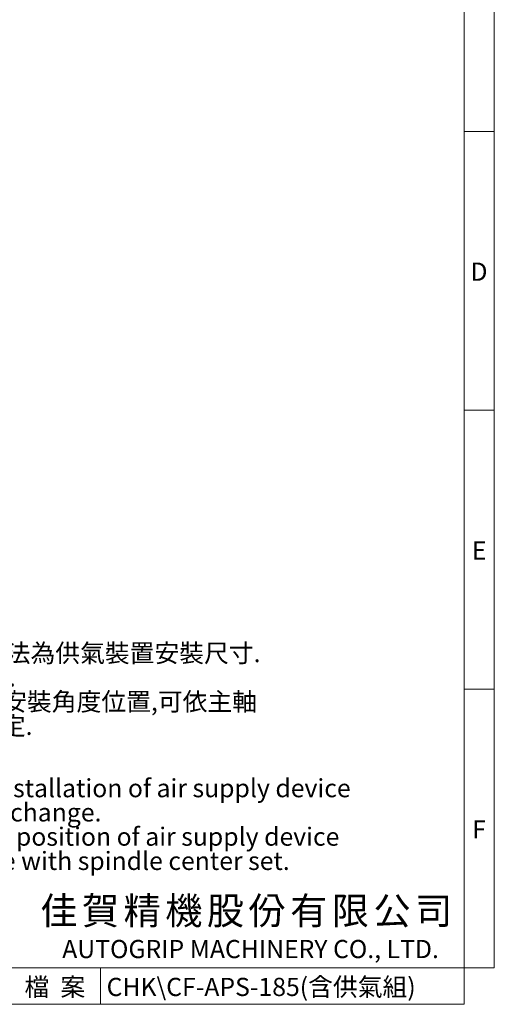
# Model space of a CAD drawing. Units: millimetres. Extents: x 30 to 2490, y 30 to 1752.
# Drawn here: x 2020 to 2490, y 30 to 1005 of the extents above; entities that cross this region are included whole.
import ezdxf

# ---------------------------------------------------------------- set-up
doc = ezdxf.new("R2010")
doc.units = ezdxf.units.MM
doc.header["$LTSCALE"] = 6
doc.layers.add('DIM', color=1, linetype='Continuous')
doc.styles.add('SLDTEXTSTYLE0', font='TXT', dxfattribs={"width": 0.75, "bigfont": 'bigfont'})
doc.styles.add('SLDTEXTSTYLE1', font='TXT', dxfattribs={"width": 0.75})
doc.styles.add('SLDTEXTSTYLE17', font='TXT', dxfattribs={"width": 0.625, "bigfont": 'bigfont'})
doc.styles.add('SLDTEXTSTYLE2', font='TXT', dxfattribs={"width": 0.7, "bigfont": 'bigfont'})
doc.styles.add('SLDTEXTSTYLE3', font='TXT', dxfattribs={"width": 0.605})

# ---------------------------------------------------------------- blocks, each defined once
blk = doc.blocks.new('SW_NOTE_0')
at = {"layer": 'DIM', "color": 0, "char_height": 18, "attachment_point": 1, "style": 'SLDTEXTSTYLE0'}
for s, insert in [('注意:', (0, 23.2)), ('一.標示[*]之寸法為供氣裝置安裝尺寸.', (0, -0.8)), ('請勿任意更動.', (13.5, -24.8)), ('二.供氣裝置的安裝角度位置,可依主軸', (0, -48.8)), ('\u3000 中心旋轉自定.', (0, -72.8))]:
    blk.add_mtext(s, dxfattribs=dict(at, insert=insert))
blk = doc.blocks.new('SW_NOTE_1')
at = {"layer": 'DIM', "color": 0, "char_height": 18, "attachment_point": 1, "style": 'SLDTEXTSTYLE1'}
for s, insert in [('Note:', (0, 23.2)), ('1.Mark[*]for installation of air supply device', (0, -0.8)), (',disallow any change.', (6.75, -24.8)), ('2.Set up angle position of air supply device', (0, -48.8)), ('in accordance with spindle center set.', (6.75, -72.8))]:
    blk.add_mtext(s, dxfattribs=dict(at, insert=insert))
blk = doc.blocks.new('SW_NOTE_2')
at = {"layer": 'DIM', "color": 0, "char_height": 27, "attachment_point": 3, "style": 'SLDTEXTSTYLE2'}
for s, insert in [('佳', (37.13, 34.8)), ('賀', (78.37, 34.8)), ('精', (119.62, 34.8)), ('機', (160.88, 34.8)), ('股', (202.12, 34.8)), ('份', (243.38, 34.8)), ('有', (284.63, 34.8)), ('限', (325.88, 34.8)), ('公', (367.12, 34.8)), ('司', (408.38, 34.8))]:
    blk.add_mtext(s, dxfattribs=dict(at, insert=insert))

msp = doc.modelspace()

# ---------------------------------------------------------------- linework, layer by layer
at = {"color": 7, "linetype": 'Continuous', "lineweight": 0}
for p, q in [((2490, 1752), (2490, 66)), ((2460, 894), (2490, 894)), ((2460, 618), (2490, 618)), ((2460, 342), (2490, 342)), ((2100, 66), (2100, 30)), ((2460, 66), (2490, 66)), ((2460, 30), (2460, 66)), ((2460, 30), (1602, 30))]:
    msp.add_line(p, q, dxfattribs=at)
at = {"color": 7, "linetype": 'Continuous', "lineweight": 15}
for p in [(2460, 1722), (2460, 282), (60, 66)]:
    msp.add_line(p, (2460, 66), dxfattribs=at)

# ---------------------------------------------------------------- block references
at = {"layer": 'DIM'}
for name, p in [('SW_NOTE_0', (1848.3815, 387.4144)), ('SW_NOTE_1', (1848.3815, 253.7705)), ('SW_NOTE_2', (2040, 101.2875))]:
    msp.add_blockref(name, p, dxfattribs=at)

# ---------------------------------------------------------------- texts
at = {"layer": 'DIM', "char_height": 18}
for s, insert, attachment_point, style in [('D', (2474.7937, 764.2032), 2, 'SLDTEXTSTYLE1'), ('E', (2475.0312, 488.2032), 2, 'SLDTEXTSTYLE1'), ('F', (2474.8125, 212.2032), 2, 'SLDTEXTSTYLE1'), ('AUTOGRIP MACHINERY CO., LTD.', (2435.0999, 93.7032), 3, 'SLDTEXTSTYLE3'), ('檔  案', (2054.725, 56.2032), 2, 'SLDTEXTSTYLE17'), ('CHK\\\\CF-APS-185(含供氣組)', (2106, 56.2032), 1, 'SLDTEXTSTYLE0')]:
    msp.add_mtext(s, dxfattribs=dict(at, insert=insert, attachment_point=attachment_point, style=style))

doc.saveas('drawing.dxf')
